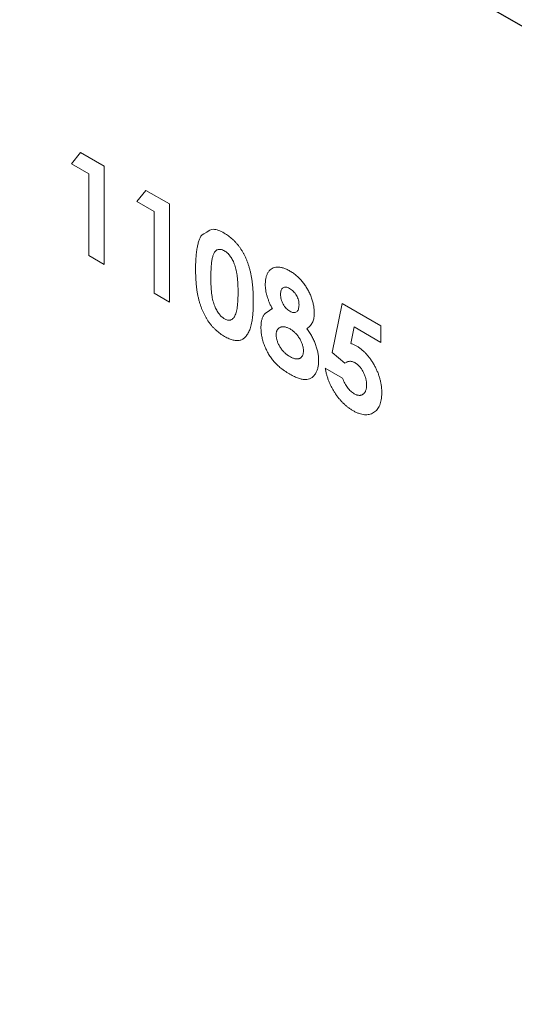
# Model space of a CAD drawing. Units: millimetres. Extents: x 7850 to 8900, y 1801 to 3286.
# Drawn here: x 8715 to 8729, y 2607 to 2636 of the extents above; entities that cross this region are included whole.
import ezdxf

# ---------------------------------------------------------------- set-up
doc = ezdxf.new("R2010")
doc.units = ezdxf.units.MM
doc.layers.add('DUENN-18', color=253, linetype='Continuous', lineweight=5)
doc.layers.add('SICHTBAR', color=7, linetype='Continuous')

msp = doc.modelspace()

# ---------------------------------------------------------------- linework, layer by layer
at = {"layer": 'DUENN-18'}
for p, q in [((8716.573, 2631.746), (8716.838, 2632.069)), ((8716.838, 2632.069), (8717.525, 2631.673)), ((8717.08, 2631.453), (8716.573, 2631.746)), ((8717.525, 2631.673), (8717.525, 2628.815)), ((8717.08, 2629.072), (8717.08, 2631.453)), ((8718.477, 2630.647), (8718.742, 2630.97)), ((8718.742, 2630.97), (8719.428, 2630.574)), ((8718.984, 2630.354), (8718.477, 2630.647)), ((8719.428, 2630.574), (8719.428, 2627.716)), ((8718.984, 2627.973), (8718.984, 2630.354)), ((8717.525, 2628.815), (8717.08, 2629.072)), ((8719.428, 2627.716), (8718.984, 2627.973)), ((8724.166, 2626.253), (8724.457, 2627.671)), ((8724.457, 2627.671), (8725.584, 2627.021)), ((8725.584, 2627.021), (8725.584, 2626.544)), ((8724.809, 2626.992), (8724.712, 2626.507)), ((8725.584, 2626.544), (8724.809, 2626.992)), ((8724.54, 2625.938), (8724.166, 2626.253)), ((8724.54, 2625.938), (8724.61, 2625.979)), ((8723.966, 2625.793), (8724.473, 2625.5))]:
    msp.add_line(p, q, dxfattribs=at)
for points, knots in [([(8720.19, 2628.677), (8720.19, 2628.741), (8720.191, 2628.862), (8720.202, 2629.033), (8720.217, 2629.188), (8720.239, 2629.324), (8720.267, 2629.445), (8720.302, 2629.547), (8720.342, 2629.634), (8720.377, 2629.68), (8720.516, 2629.755)], [0, 0, 0, 0, 0.161071, 0.310789, 0.449904, 0.578376, 0.696617, 0.805987, 0.906562, 1, 1, 1, 1]), ([(8720.516, 2629.755), (8720.574, 2629.794), (8720.709, 2629.884), (8720.91, 2629.784), (8721.023, 2629.727)], [0, 0, 0, 0, 0.433702, 1, 1, 1, 1]), ([(8721.023, 2629.727), (8721.045, 2629.714), (8721.087, 2629.689), (8721.149, 2629.645), (8721.209, 2629.598), (8721.267, 2629.548), (8721.323, 2629.495), (8721.376, 2629.438), (8721.427, 2629.376), (8721.475, 2629.312), (8721.522, 2629.245), (8721.565, 2629.173), (8721.606, 2629.098), (8721.644, 2629.02), (8721.679, 2628.938), (8721.712, 2628.853), (8721.742, 2628.764), (8721.769, 2628.671), (8721.794, 2628.574), (8721.814, 2628.471), (8721.832, 2628.362), (8721.847, 2628.248), (8721.858, 2628.127), (8721.866, 2628.001), (8721.871, 2627.868), (8721.871, 2627.779), (8721.872, 2627.734)], [0, 0, 0, 0, 0.036635, 0.072034, 0.106626, 0.140306, 0.173619, 0.206426, 0.239067, 0.271883, 0.30484, 0.338529, 0.372616, 0.407548, 0.443719, 0.481312, 0.520113, 0.560913, 0.604025, 0.650075, 0.699572, 0.752363, 0.808789, 0.868954, 0.932675, 1, 1, 1, 1]), ([(8721.034, 2629.207), (8721.015, 2629.218), (8720.977, 2629.237), (8720.921, 2629.252), (8720.869, 2629.254), (8720.83, 2629.244), (8720.8, 2629.23), (8720.779, 2629.213), (8720.759, 2629.193), (8720.741, 2629.167), (8720.725, 2629.136), (8720.708, 2629.102), (8720.695, 2629.061), (8720.682, 2629.017), (8720.67, 2628.966), (8720.661, 2628.908), (8720.652, 2628.844), (8720.646, 2628.771), (8720.641, 2628.693), (8720.637, 2628.607), (8720.635, 2628.513), (8720.634, 2628.449), (8720.634, 2628.415)], [0, 0, 0, 0, 0.053834, 0.105543, 0.158054, 0.211987, 0.240207, 0.269794, 0.301343, 0.334608, 0.370284, 0.408089, 0.448681, 0.492069, 0.538664, 0.590371, 0.646388, 0.707195, 0.772947, 0.843643, 0.919308, 1, 1, 1, 1]), ([(8721.427, 2627.99), (8721.427, 2628.035), (8721.427, 2628.122), (8721.421, 2628.25), (8721.413, 2628.368), (8721.401, 2628.478), (8721.386, 2628.578), (8721.368, 2628.67), (8721.346, 2628.753), (8721.32, 2628.828), (8721.291, 2628.895), (8721.26, 2628.956), (8721.228, 2629.012), (8721.193, 2629.063), (8721.156, 2629.108), (8721.117, 2629.147), (8721.076, 2629.181), (8721.048, 2629.198), (8721.034, 2629.207)], [0, 0, 0, 0, 0.112115, 0.215802, 0.310203, 0.395993, 0.47341, 0.542778, 0.604548, 0.659357, 0.708764, 0.755356, 0.798687, 0.840017, 0.880203, 0.919733, 0.959049, 1, 1, 1, 1]), ([(8722.221, 2628.235), (8722.222, 2628.271), (8722.224, 2628.342), (8722.241, 2628.438), (8722.269, 2628.522), (8722.308, 2628.595), (8722.358, 2628.654), (8722.417, 2628.698), (8722.486, 2628.725), (8722.562, 2628.738), (8722.647, 2628.734), (8722.738, 2628.713), (8722.836, 2628.677), (8722.904, 2628.64), (8722.938, 2628.621)], [0, 0, 0, 0, 0.085205, 0.168105, 0.249227, 0.330676, 0.411657, 0.491096, 0.570629, 0.651741, 0.734794, 0.819583, 0.907717, 1, 1, 1, 1]), ([(8721.036, 2626.715), (8721.014, 2626.728), (8720.971, 2626.754), (8720.907, 2626.797), (8720.846, 2626.845), (8720.788, 2626.894), (8720.732, 2626.948), (8720.679, 2627.004), (8720.629, 2627.063), (8720.581, 2627.126), (8720.537, 2627.192), (8720.494, 2627.262), (8720.454, 2627.334), (8720.417, 2627.411), (8720.382, 2627.49), (8720.35, 2627.573), (8720.32, 2627.659), (8720.293, 2627.75), (8720.269, 2627.845), (8720.247, 2627.946), (8720.229, 2628.053), (8720.215, 2628.166), (8720.204, 2628.285), (8720.196, 2628.411), (8720.191, 2628.543), (8720.19, 2628.632), (8720.19, 2628.677)], [0, 0, 0, 0, 0.0382173, 0.0748672, 0.1101581, 0.1444539, 0.1780797, 0.2111708, 0.2436871, 0.2758717, 0.3083755, 0.3412633, 0.3751503, 0.4096553, 0.4451574, 0.4820735, 0.5205758, 0.5605537, 0.6031076, 0.6486887, 0.6979477, 0.7507678, 0.8073094, 0.8676556, 0.9318612, 1, 1, 1, 1]), ([(8722.938, 2628.621), (8722.972, 2628.601), (8723.038, 2628.56), (8723.134, 2628.485), (8723.224, 2628.401), (8723.306, 2628.307), (8723.382, 2628.206), (8723.45, 2628.098), (8723.509, 2627.983), (8723.559, 2627.865), (8723.598, 2627.745), (8723.628, 2627.627), (8723.645, 2627.512), (8723.647, 2627.439), (8723.648, 2627.402)], [0, 0, 0, 0, 0.091221, 0.177862, 0.261335, 0.343215, 0.424061, 0.504025, 0.585043, 0.667993, 0.751668, 0.833587, 0.916294, 1, 1, 1, 1]), ([(8720.634, 2628.415), (8720.635, 2628.371), (8720.635, 2628.288), (8720.64, 2628.165), (8720.649, 2628.05), (8720.66, 2627.945), (8720.676, 2627.847), (8720.695, 2627.758), (8720.717, 2627.677), (8720.744, 2627.604), (8720.773, 2627.538), (8720.804, 2627.478), (8720.837, 2627.423), (8720.872, 2627.373), (8720.91, 2627.329), (8720.949, 2627.29), (8720.991, 2627.256), (8721.02, 2627.238), (8721.034, 2627.229)], [0, 0, 0, 0, 0.1107343, 0.2123412, 0.3055021, 0.3898348, 0.4666905, 0.5352619, 0.5967629, 0.6510657, 0.7010356, 0.7478603, 0.7918334, 0.834284, 0.8753339, 0.9160347, 0.9576523, 1, 1, 1, 1]), ([(8722.426, 2627.524), (8722.41, 2627.556), (8722.378, 2627.617), (8722.336, 2627.71), (8722.301, 2627.802), (8722.271, 2627.892), (8722.249, 2627.98), (8722.232, 2628.067), (8722.223, 2628.152), (8722.221, 2628.207), (8722.221, 2628.235)], [0, 0, 0, 0, 0.132691, 0.261229, 0.386616, 0.5095, 0.631048, 0.753001, 0.875241, 1, 1, 1, 1]), ([(8721.305, 2627.269), (8721.315, 2627.284), (8721.336, 2627.316), (8721.361, 2627.377), (8721.381, 2627.45), (8721.399, 2627.534), (8721.411, 2627.631), (8721.421, 2627.739), (8721.426, 2627.86), (8721.427, 2627.946), (8721.427, 2627.99)], [0, 0, 0, 0, 0.088871, 0.186355, 0.294078, 0.412237, 0.541778, 0.682703, 0.835096, 1, 1, 1, 1]), ([(8722.927, 2628.115), (8722.909, 2628.124), (8722.873, 2628.143), (8722.822, 2628.154), (8722.777, 2628.151), (8722.737, 2628.134), (8722.705, 2628.104), (8722.681, 2628.061), (8722.667, 2628.007), (8722.666, 2627.964), (8722.665, 2627.941)], [0, 0, 0, 0, 0.127262, 0.247553, 0.366178, 0.488656, 0.611945, 0.735099, 0.863648, 1, 1, 1, 1]), ([(8722.665, 2627.941), (8722.666, 2627.918), (8722.668, 2627.872), (8722.682, 2627.8), (8722.707, 2627.728), (8722.741, 2627.657), (8722.783, 2627.592), (8722.829, 2627.533), (8722.881, 2627.485), (8722.917, 2627.462), (8722.935, 2627.45)], [0, 0, 0, 0, 0.1338981, 0.261449, 0.3853044, 0.5115725, 0.6363532, 0.7554004, 0.8749325, 1, 1, 1, 1]), ([(8723.204, 2627.634), (8723.203, 2627.657), (8723.201, 2627.702), (8723.188, 2627.773), (8723.162, 2627.843), (8723.129, 2627.91), (8723.088, 2627.973), (8723.04, 2628.03), (8722.985, 2628.078), (8722.947, 2628.102), (8722.927, 2628.115)], [0, 0, 0, 0, 0.133239, 0.257679, 0.377945, 0.498835, 0.619558, 0.739824, 0.86564, 1, 1, 1, 1]), ([(8721.872, 2627.734), (8721.871, 2627.687), (8721.871, 2627.598), (8721.866, 2627.47), (8721.857, 2627.352), (8721.846, 2627.244), (8721.831, 2627.146), (8721.814, 2627.057), (8721.793, 2626.977), (8721.768, 2626.908), (8721.74, 2626.847), (8721.71, 2626.793), (8721.678, 2626.745), (8721.645, 2626.703), (8721.608, 2626.669), (8721.569, 2626.64), (8721.528, 2626.62), (8721.485, 2626.604), (8721.439, 2626.596), (8721.39, 2626.593), (8721.338, 2626.598), (8721.283, 2626.608), (8721.225, 2626.626), (8721.165, 2626.648), (8721.102, 2626.678), (8721.058, 2626.702), (8721.036, 2626.715)], [0, 0, 0, 0, 0.068491, 0.133077, 0.193829, 0.251083, 0.304401, 0.354408, 0.401295, 0.444701, 0.485692, 0.524676, 0.562307, 0.597947, 0.632474, 0.665752, 0.697985, 0.729586, 0.760825, 0.792355, 0.824313, 0.857156, 0.890927, 0.92596, 0.962061, 1, 1, 1, 1]), ([(8722.935, 2627.45), (8722.954, 2627.44), (8722.991, 2627.421), (8723.043, 2627.41), (8723.09, 2627.412), (8723.13, 2627.431), (8723.163, 2627.463), (8723.187, 2627.508), (8723.201, 2627.566), (8723.203, 2627.611), (8723.204, 2627.634)], [0, 0, 0, 0, 0.1261, 0.245667, 0.362596, 0.483064, 0.606895, 0.731199, 0.860607, 1, 1, 1, 1]), ([(8722.094, 2626.978), (8722.095, 2627.014), (8722.097, 2627.085), (8722.112, 2627.182), (8722.139, 2627.266), (8722.17, 2627.33), (8722.194, 2627.365), (8722.203, 2627.377)], [0, 0, 0, 0, 0.1272763, 0.2501134, 0.3704923, 0.4899012, 0.56, 0.56, 0.56, 0.56]), ([(8723.648, 2627.402), (8723.648, 2627.377), (8723.647, 2627.328), (8723.638, 2627.259), (8723.624, 2627.197), (8723.603, 2627.14), (8723.575, 2627.086), (8723.538, 2627.036), (8723.491, 2626.986), (8723.455, 2626.957), (8723.436, 2626.941)], [0, 0, 0, 0, 0.117593, 0.230768, 0.342388, 0.452438, 0.56823, 0.697745, 0.841089, 1, 1, 1, 1]), ([(8721.034, 2627.229), (8721.048, 2627.221), (8721.075, 2627.206), (8721.115, 2627.193), (8721.153, 2627.187), (8721.188, 2627.188), (8721.221, 2627.197), (8721.252, 2627.213), (8721.28, 2627.238), (8721.297, 2627.258), (8721.305, 2627.269)], [0, 0, 0, 0, 0.124035, 0.242846, 0.360342, 0.479042, 0.599334, 0.725488, 0.858549, 1, 1, 1, 1]), ([(8722.94, 2625.615), (8722.917, 2625.63), (8722.87, 2625.657), (8722.802, 2625.701), (8722.738, 2625.746), (8722.678, 2625.791), (8722.622, 2625.838), (8722.569, 2625.886), (8722.52, 2625.935), (8722.46, 2626.001), (8722.391, 2626.089), (8722.317, 2626.203), (8722.251, 2626.325), (8722.195, 2626.454), (8722.15, 2626.586), (8722.117, 2626.719), (8722.097, 2626.851), (8722.095, 2626.935), (8722.094, 2626.978)], [0, 0, 0, 0, 0.055435, 0.108254, 0.158196, 0.205337, 0.250257, 0.292763, 0.333308, 0.371723, 0.445982, 0.520049, 0.595546, 0.673687, 0.753384, 0.833349, 0.915178, 1, 1, 1, 1]), ([(8722.941, 2626.934), (8722.928, 2626.942), (8722.9, 2626.957), (8722.86, 2626.974), (8722.821, 2626.987), (8722.784, 2626.996), (8722.749, 2627), (8722.716, 2626.998), (8722.684, 2626.993), (8722.654, 2626.982), (8722.627, 2626.968), (8722.603, 2626.95), (8722.583, 2626.928), (8722.567, 2626.903), (8722.553, 2626.875), (8722.545, 2626.843), (8722.539, 2626.807), (8722.538, 2626.781), (8722.538, 2626.768)], [0, 0, 0, 0, 0.070599, 0.139149, 0.206028, 0.270871, 0.334512, 0.399137, 0.463434, 0.527972, 0.592126, 0.65344, 0.712618, 0.770133, 0.826602, 0.883252, 0.941109, 1, 1, 1, 1]), ([(8722.538, 2626.768), (8722.538, 2626.754), (8722.538, 2626.726), (8722.544, 2626.682), (8722.553, 2626.638), (8722.564, 2626.594), (8722.58, 2626.55), (8722.599, 2626.505), (8722.622, 2626.46), (8722.647, 2626.415), (8722.676, 2626.371), (8722.707, 2626.329), (8722.739, 2626.289), (8722.775, 2626.253), (8722.812, 2626.218), (8722.851, 2626.187), (8722.893, 2626.156), (8722.921, 2626.14), (8722.936, 2626.131)], [0, 0, 0, 0, 0.060864, 0.120715, 0.178298, 0.236019, 0.29302, 0.351482, 0.411328, 0.473181, 0.535898, 0.598282, 0.66091, 0.724489, 0.789043, 0.857007, 0.926649, 1, 1, 1, 1]), ([(8723.331, 2626.298), (8723.331, 2626.313), (8723.33, 2626.342), (8723.325, 2626.386), (8723.316, 2626.43), (8723.304, 2626.475), (8723.288, 2626.52), (8723.268, 2626.565), (8723.246, 2626.611), (8723.22, 2626.656), (8723.191, 2626.7), (8723.161, 2626.741), (8723.129, 2626.781), (8723.095, 2626.817), (8723.059, 2626.85), (8723.021, 2626.881), (8722.982, 2626.91), (8722.955, 2626.926), (8722.941, 2626.934)], [0, 0, 0, 0, 0.0632318, 0.1235962, 0.1836309, 0.2419651, 0.3014543, 0.3609971, 0.4214788, 0.4845815, 0.5479644, 0.6103157, 0.6728713, 0.7351088, 0.7984917, 0.8638782, 0.9309185, 1, 1, 1, 1]), ([(8723.436, 2626.941), (8723.462, 2626.905), (8723.514, 2626.833), (8723.581, 2626.718), (8723.64, 2626.599), (8723.688, 2626.478), (8723.727, 2626.357), (8723.755, 2626.237), (8723.772, 2626.119), (8723.774, 2626.045), (8723.775, 2626.007)], [0, 0, 0, 0, 0.126717, 0.250825, 0.374307, 0.498747, 0.623473, 0.74737, 0.87229, 1, 1, 1, 1]), ([(8724.712, 2626.507), (8724.726, 2626.504), (8724.751, 2626.497), (8724.791, 2626.483), (8724.829, 2626.466), (8724.853, 2626.453), (8724.866, 2626.446)], [0, 0, 0, 0, 0.263654, 0.51998, 0.767103, 1, 1, 1, 1]), ([(8724.866, 2626.446), (8724.892, 2626.43), (8724.944, 2626.399), (8725.02, 2626.342), (8725.092, 2626.279), (8725.161, 2626.21), (8725.227, 2626.134), (8725.289, 2626.052), (8725.348, 2625.964), (8725.403, 2625.87), (8725.453, 2625.773), (8725.497, 2625.674), (8725.534, 2625.574), (8725.563, 2625.473), (8725.587, 2625.372), (8725.604, 2625.27), (8725.614, 2625.167), (8725.615, 2625.1), (8725.616, 2625.066)], [0, 0, 0, 0, 0.063401, 0.124976, 0.184492, 0.243474, 0.302264, 0.361384, 0.421482, 0.483455, 0.545936, 0.608143, 0.66982, 0.732332, 0.796092, 0.861643, 0.929435, 1, 1, 1, 1]), ([(8722.936, 2626.131), (8722.951, 2626.123), (8722.979, 2626.107), (8723.021, 2626.088), (8723.061, 2626.073), (8723.098, 2626.064), (8723.133, 2626.059), (8723.166, 2626.06), (8723.197, 2626.064), (8723.224, 2626.074), (8723.25, 2626.088), (8723.271, 2626.107), (8723.29, 2626.129), (8723.305, 2626.155), (8723.317, 2626.185), (8723.325, 2626.219), (8723.33, 2626.257), (8723.331, 2626.284), (8723.331, 2626.298)], [0, 0, 0, 0, 0.075044, 0.146237, 0.214829, 0.280463, 0.343689, 0.406255, 0.467269, 0.527809, 0.587997, 0.646697, 0.703965, 0.760495, 0.818097, 0.877165, 0.937588, 1, 1, 1, 1]), ([(8723.775, 2626.007), (8723.774, 2625.968), (8723.772, 2625.889), (8723.751, 2625.784), (8723.718, 2625.691), (8723.673, 2625.611), (8723.616, 2625.546), (8723.55, 2625.498), (8723.475, 2625.469), (8723.404, 2625.46), (8723.344, 2625.462), (8723.295, 2625.47), (8723.243, 2625.481), (8723.189, 2625.498), (8723.131, 2625.519), (8723.07, 2625.547), (8723.006, 2625.578), (8722.963, 2625.603), (8722.94, 2625.615)], [0, 0, 0, 0, 0.082105, 0.162845, 0.24281, 0.324136, 0.404552, 0.481939, 0.558683, 0.635915, 0.675544, 0.716421, 0.758883, 0.802991, 0.848925, 0.897233, 0.947306, 1, 1, 1, 1]), ([(8724.832, 2625.953), (8724.819, 2625.959), (8724.794, 2625.973), (8724.756, 2625.985), (8724.719, 2625.992), (8724.683, 2625.993), (8724.646, 2625.988), (8724.61, 2625.978), (8724.574, 2625.961), (8724.552, 2625.946), (8724.54, 2625.938)], [0, 0, 0, 0, 0.11036, 0.221186, 0.334364, 0.452977, 0.577234, 0.708804, 0.849355, 1, 1, 1, 1]), ([(8725.171, 2625.304), (8725.171, 2625.321), (8725.171, 2625.352), (8725.166, 2625.401), (8725.158, 2625.45), (8725.147, 2625.498), (8725.133, 2625.546), (8725.116, 2625.594), (8725.096, 2625.641), (8725.073, 2625.687), (8725.048, 2625.731), (8725.021, 2625.772), (8724.992, 2625.81), (8724.963, 2625.846), (8724.932, 2625.878), (8724.9, 2625.906), (8724.866, 2625.932), (8724.843, 2625.946), (8724.832, 2625.953)], [0, 0, 0, 0, 0.072891, 0.141883, 0.209282, 0.274623, 0.338439, 0.401305, 0.465006, 0.52832, 0.59074, 0.650981, 0.70969, 0.767212, 0.824188, 0.881767, 0.939955, 1, 1, 1, 1]), ([(8724.788, 2624.549), (8724.763, 2624.564), (8724.713, 2624.594), (8724.639, 2624.646), (8724.569, 2624.703), (8724.501, 2624.765), (8724.435, 2624.831), (8724.373, 2624.903), (8724.313, 2624.98), (8724.256, 2625.06), (8724.203, 2625.145), (8724.155, 2625.232), (8724.11, 2625.321), (8724.072, 2625.412), (8724.038, 2625.504), (8724.009, 2625.599), (8723.984, 2625.696), (8723.972, 2625.76), (8723.966, 2625.793)], [0, 0, 0, 0, 0.065935, 0.130037, 0.192362, 0.25382, 0.314199, 0.37467, 0.435154, 0.496479, 0.557809, 0.619031, 0.679691, 0.740961, 0.803375, 0.866818, 0.932318, 1, 1, 1, 1]), ([(8724.473, 2625.5), (8724.483, 2625.474), (8724.501, 2625.425), (8724.535, 2625.353), (8724.573, 2625.286), (8724.616, 2625.225), (8724.662, 2625.17), (8724.71, 2625.121), (8724.761, 2625.08), (8724.796, 2625.058), (8724.813, 2625.047)], [0, 0, 0, 0, 0.1381138, 0.2684084, 0.3941909, 0.5170923, 0.6374932, 0.7570042, 0.8772941, 1, 1, 1, 1]), ([(8724.813, 2625.047), (8724.826, 2625.041), (8724.85, 2625.028), (8724.885, 2625.013), (8724.919, 2625.004), (8724.952, 2624.999), (8724.983, 2625), (8725.012, 2625.005), (8725.041, 2625.015), (8725.067, 2625.03), (8725.092, 2625.05), (8725.113, 2625.074), (8725.132, 2625.101), (8725.146, 2625.134), (8725.157, 2625.17), (8725.166, 2625.211), (8725.171, 2625.255), (8725.171, 2625.288), (8725.171, 2625.304)], [0, 0, 0, 0, 0.061179, 0.120371, 0.178442, 0.235934, 0.294268, 0.352654, 0.413122, 0.475586, 0.5389, 0.601869, 0.664333, 0.727647, 0.792409, 0.85912, 0.928135, 1, 1, 1, 1]), ([(8725.616, 2625.066), (8725.615, 2625.032), (8725.613, 2624.965), (8725.602, 2624.872), (8725.583, 2624.788), (8725.557, 2624.712), (8725.523, 2624.646), (8725.481, 2624.587), (8725.432, 2624.537), (8725.376, 2624.496), (8725.314, 2624.464), (8725.249, 2624.443), (8725.18, 2624.433), (8725.108, 2624.435), (8725.033, 2624.447), (8724.954, 2624.469), (8724.872, 2624.503), (8724.816, 2624.533), (8724.788, 2624.549)], [0, 0, 0, 0, 0.0667554, 0.1317279, 0.1948101, 0.2568986, 0.3187509, 0.3803513, 0.4433244, 0.5074627, 0.5715057, 0.6333613, 0.6939415, 0.7539288, 0.8138015, 0.8745236, 0.936222, 1, 1, 1, 1])]:
    msp.add_open_spline(points, degree=3, knots=knots, dxfattribs=at)
msp.add_open_spline([(8722.428, 2627.525), (8722.203, 2627.377)], degree=1, dxfattribs=at)
at = {"layer": 'SICHTBAR'}
msp.add_line((8687.304, 2660.228), (8782.764, 2605.121), dxfattribs=at)
msp.add_open_spline([(8790.981, 2608.64), (8694.022, 2664.613)], degree=1, dxfattribs=at)

doc.saveas('drawing.dxf')
